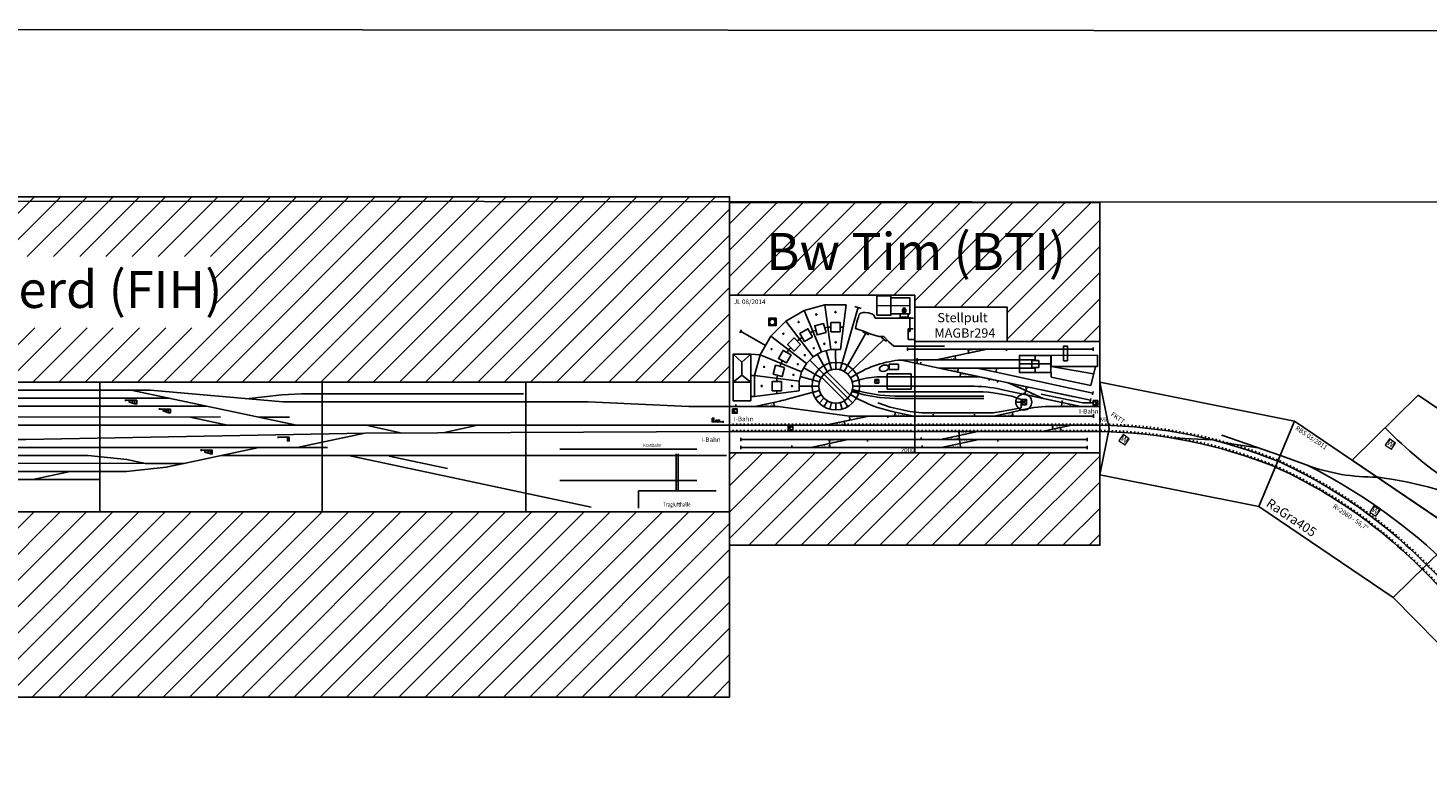
# Model space of a CAD drawing. Extents: x -60670 to 30544, y 22829 to 58607.
# Drawn here: x -46872 to -39312, y 41811 to 45751 of the extents above; entities that cross this region are included whole.
import ezdxf
from ezdxf.enums import TextEntityAlignment as Align

# ---------------------------------------------------------------- set-up
doc = ezdxf.new("R2010")
doc.units = 0
doc.layers.add('Bedienraum', color=2, linetype='Continuous', lineweight=25)
doc.layers.add('LAYER01', color=7, linetype='Continuous')
doc.layers.add('ZEICHNEN', color=7, linetype='Continuous')
doc.styles.get("Standard").update_dxf_attribs({"font": 'ISOCP.SHX'})
doc.linetypes.add('FENCELINE1', pattern='A,6.35,-2.54,[133,ltypeshp.shx,S=2.54,R=0,X=-2.54,Y=0],-2.54,25.4', length=36.83)
pattern_1 = [(45, (-28865.91, -184899.33), (-70.71068, 70.71068), [])]

# ---------------------------------------------------------------- blocks, each defined once
blk = doc.blocks.new('GLEISE-G4')
at = {"layer": 'LAYER01', "color": 7, "linetype": 'Continuous'}
for p, q in [((518.2, -712.3), (518.2, -702.3)), ((518.2, -712.3), (725.2, -712.3)), ((621.6, -712.3), (722.8, -690.8)), ((722.8, -690.8), (725.2, -712.3))]:
    blk.add_line(p, q, dxfattribs=at)
blk.add_text('EW 3 Links', height=8.39, dxfattribs=at).set_placement((673, -708.6))
blk = doc.blocks.new('GLEISE-G27')
at = {"layer": 'LAYER01', "color": 7, "linetype": 'Continuous'}
for p, q in [((182.4, -681), (180, -702.5)), ((387, -702.5), (180, -702.5)), ((283.6, -702.5), (182.4, -681)), ((387, -702.5), (387, -692.5))]:
    blk.add_line(p, q, dxfattribs=at)
blk.add_text('EW 3 Rechts', height=8.379, rotation=180, dxfattribs=at).set_placement((232.2, -693.2))
blk = doc.blocks.new('Schuppen')
for p, q in [((-1623.7, 587.4), (-1383.7, 618.9)), ((-1383.7, 503.9), (-1383.7, 618.9)), ((-1623.7, 587.4), (-1623.7, 535.4)), ((-1623.7, 535.4), (-1383.7, 503.9)), ((-1503.7, 603.2), (-1503.7, 586.4)), ((-1503.7, 536.4), (-1503.7, 519.6))]:
    blk.add_line(p, q)
blk.add_lwpolyline([(-1528.7, 536.4), (-1478.7, 536.4), (-1478.7, 586.4), (-1528.7, 586.4)], close=True)
for centre in [(-1585.7, 561.4), (-1421.7, 561.4)]:
    blk.add_circle(centre, 3)
blk = doc.blocks.new('DS und Lsch')
for p, q in [((-1681.4, 701.3), (-1757.3, 625.9)), ((-1901.5, 607), (-1933.6, 625.4)), ((-1887.1, 625.9), (-1913.3, 652)), ((-1650.1, 660.3), (-1742.9, 607)), ((-1630.4, 612.6), (-1733.8, 585)), ((-1950.7, 561.4), (-1913.7, 561.4)), ((-1910.6, 585), (-1946.4, 594.5)), ((-1910.6, 537.8), (-1946.4, 528.3)), ((-1913.7, 581.4), (-1732.9, 581.4)), ((-1913.7, 561.4), (-1730.7, 561.4)), ((-1911.5, 541.4), (-1732.9, 541.4)), ((-1630.4, 510.2), (-1733.8, 537.8)), ((-1730.7, 561.4), (-1623.7, 561.4)), ((-1901.5, 515.8), (-1933.6, 497.4)), ((-1887.1, 496.9), (-1913.3, 470.8)), ((-1681.4, 421.5), (-1757.3, 496.9)), ((-1650.1, 462.5), (-1742.9, 515.8))]:
    blk.add_line(p, q)
for radius in [128.5, 91.5]:
    blk.add_circle((-1822.2, 561.4), radius)
for p, rotation in [((-134, 1447.7), 44.82303764630035), ((37.4, 982.5), 29.88202509753357), ((83.1, 488.8), 14.94101254876677), ((-206.3, -450.8), 345.0589874512332), ((-925.5, -1121.3), 315.1769623536996), ((-521.9, -833.2), 330.1179749024664)]:
    blk.add_blockref('Schuppen', p, dxfattribs=dict(rotation=rotation))
blk.add_blockref('Schuppen', (0, 0))
blk = doc.blocks.new('DS Lsch2')
for p, q in [((2009, -830.7), (2018.1, -794.9)), ((2031.1, -839.6), (2049.3, -807.4)), ((2050.2, -853.9), (2076.1, -827.5)), ((2065, -872.7), (2096.8, -853.9)), ((2074.4, -894.7), (2110, -884.7)), ((1898.1, -943.7), (1862.4, -953.5)), ((1907.4, -965.7), (1875.5, -984.4)), ((1922, -984.5), (1896.1, -1010.9)), ((1941.5, -999.2), (1923.3, -1031.4)), ((1963.6, -1008), (1954.5, -1043.9))]:
    blk.add_line(p, q)
at = {"rotation": 315.5695755150643}
blk.add_blockref('DS und Lsch', (2894.5, -2595.9), dxfattribs=at)
blk = doc.blocks.new('GLEISE-G17')
at = {"layer": 'LAYER01', "color": 7, "linetype": 'Continuous'}
for p, q in [((391.9, -761.5), (184.9, -761.5)), ((187.3, -783), (184.9, -761.5)), ((288.5, -761.5), (187.3, -783)), ((391.9, -761.5), (391.9, -771.5))]:
    blk.add_line(p, q, dxfattribs=at)
blk.add_text('EW 3 Links', height=8.39, rotation=180, dxfattribs=at).set_placement((237.1, -765.2))
blk = doc.blocks.new('W')
for p, q in [((-4933.5, 1494.1), (-4928.6, 1478.1)), ((-4928.6, 1478.1), (-4924.4, 1485.3)), ((-4924.4, 1485.3), (-4921.2, 1478)), ((-4921.2, 1478), (-4916.2, 1494))]:
    blk.add_line(p, q)
blk.add_lwpolyline([(-4936.4, 1472.5), (-4911.4, 1472.5), (-4911.4, 1497.5), (-4936.4, 1497.5)], close=True)
blk = doc.blocks.new('Esse')
for p, q in [((2227.8, 355.6), (2237.2, 346.2)), ((2227.8, 315.6), (2237.2, 325)), ((2258.4, 346.2), (2267.8, 355.6)), ((2258.4, 325), (2267.8, 315.6))]:
    blk.add_line(p, q)
blk.add_lwpolyline([(2227.8, 315.6), (2267.8, 315.6), (2267.8, 355.6), (2227.8, 355.6)], close=True)
blk.add_circle((2247.8, 335.6), 15)
blk = doc.blocks.new('Hochbunker')
for p, q in [((627.7, 259), (838.6, 259)), ((627.7, 208), (838.6, 208))]:
    blk.add_line(p, q)
blk.add_lwpolyline([(661.1, 192.5), (791.1, 192.5), (791.1, 274.5), (661.1, 274.5)], close=True)
at = {"insert": (661, 192.5), "char_height": 2.5, "width": 65.098, "attachment_point": 1}
blk.add_mtext('Hochbunker', dxfattribs=at)
blk = doc.blocks.new('GLEISE-G3')
at = {"layer": 'LAYER01', "color": 7, "linetype": 'Continuous'}
for p, q in [((503.9, -772.6), (710.9, -772.6)), ((503.9, -772.6), (503.9, -782.6)), ((607.3, -772.6), (708.5, -794.1)), ((708.5, -794.1), (710.9, -772.6))]:
    blk.add_line(p, q, dxfattribs=at)
blk.add_text('EW 3 Rechts', height=8.391, dxfattribs=at).set_placement((658.7, -781.9))
blk = doc.blocks.new('Lsch 2st')
for p, q in [((280, 247.8), (280, 220.3)), ((195, 201.3), (261, 201.3)), ((261, 201.3), (299, 201.3)), ((280, 223.3), (365, 223.3)), ((280, 182.3), (280, 154.8)), ((280, 179.3), (365, 179.3)), ((299, 201.3), (365, 201.3))]:
    blk.add_line(p, q)
for points in [[(195, 154.8), (365, 154.8), (365, 247.8), (195, 247.8)], [(261, 182.3), (299, 182.3), (299, 220.3), (261, 220.3)]]:
    blk.add_lwpolyline(points, close=True)
blk = doc.blocks.new('kohlekran klein')
for p, q in [((1330.9, 622.5), (1288, 622.5)), ((1317, 636.6), (1344.9, 608.4)), ((1344.9, 636.6), (1317, 608.4))]:
    blk.add_line(p, q)
blk.add_lwpolyline([(1317, 608.4), (1344.9, 608.4), (1344.9, 636.6), (1317, 636.6)], close=True)
for radius in [42.9, 4.77]:
    blk.add_circle((1330.9, 622.5), radius)
blk = doc.blocks.new('Pforte')
at = {"layer": 'ZEICHNEN'}
for p, q in [((799.8, 1431.7), (976.5, 1431)), ((937.3, 1410), (946.2, 1421.8)), ((937.3, 1410), (937.3, 1397.1)), ((955.1, 1397.1), (937.3, 1397.1)), ((946.2, 1421.8), (955.1, 1410)), ((946.2, 1397.1), (946.2, 1421.8)), ((955.1, 1410), (955.1, 1397.1))]:
    blk.add_line(p, q, dxfattribs=at)
for points in [[(799.8, 1379.2), (874.7, 1379.2), (874.7, 1484.2), (799.8, 1484.2)], [(874.7, 1388), (976.5, 1388), (976.5, 1474), (874.7, 1474)], [(925.6, 1388), (969, 1388), (969, 1369), (925.6, 1369)]]:
    blk.add_lwpolyline(points, close=True, dxfattribs=at)
blk = doc.blocks.new('A$C5A3438BD')
at = {"layer": 'Bedienraum'}
h = blk.add_hatch(dxfattribs=at)
h.set_pattern_fill('_USER', color=256, scale=100, angle=45, style=0, pattern_type=0)
h.set_pattern_definition(pattern_1)
h.paths.add_polyline_path([(2000, 1850), (0, 1850), (0, 1350), (1000, 1350), (1000, 1285.1), (1500, 1285.1), (1500, 1100), (2000, 1100)])
h.paths.add_polyline_path([(1500.6, 1099.4), (1488.9, 1099.4), (1488.9, 1103.8), (1500.6, 1103.8)], flags=9)
h.paths.add_polyline_path([(263.2, 1421), (1753.1, 1421), (1753.1, 1751), (263.2, 1751)], flags=24)
h = blk.add_hatch(dxfattribs=at)
h.set_pattern_fill('_USER', color=256, scale=100, angle=45, style=0, pattern_type=0)
h.set_pattern_definition(pattern_1)
h.paths.add_polyline_path([(2000, 500), (0, 500), (0, 0), (2000, 0)])
for p, q in [((0, 500), (0, 1350)), ((0, 1350), (1000, 1350)), ((677.1, 1289.7), (711.7, 1278.5)), ((1000, 1350), (1000, 500)), ((597.5, 947.5), (694.7, 1285)), ((973.5, 1231.3), (973.5, 1154.9)), ((64.6, 1163.9), (55.7, 1147.4)), ((194.3, 1078.2), (60.1, 1155.6)), ((619.6, 938.4), (736.6, 1144.6)), ((720.4, 1153), (752.7, 1136.2)), ((991.2, 1169.2), (964.3, 1169.2)), ((964.3, 1169.2), (964.3, 1111.2)), ((638.9, 923.6), (833.2, 1111.8)), ((819, 1123.1), (847.4, 1100.4)), ((960.8, 1068.4), (960.8, 1049.7)), ((1963, 1059), (960.8, 1059)), ((964.3, 1111.2), (999.9, 1111.2)), ((1117.8, 1000.9), (1392.2, 1059)), ((1963.5, 1068.4), (1963.5, 1049.7)), ((19.8, 1031.9), (67.2, 988.4)), ((67.2, 988.4), (114.7, 1031.9)), ((67.2, 988.4), (67.2, 918.5)), ((114.7, 1031.9), (165.6, 1028.4)), ((1013.9, 1000.9), (928.2, 1000.2)), ((1861, 801.9), (928.2, 1000.2)), ((1013.9, 985), (1013.9, 1000.9)), ((1221, 1000.7), (1622.5, 1000.9)), ((19.8, 880), (67.2, 918.5)), ((67.2, 918.5), (114.7, 880)), ((638.9, 923.6), (644.9, 929.5)), ((653.4, 904.6), (699, 931.5)), ((662.8, 910), (662.6, 910)), ((851.8, 910), (824.7, 910)), ((1015.2, 910), (1352.5, 910)), ((1235.5, 956.9), (1622.5, 956.9)), ((1356.4, 953.2), (1961.9, 821.1)), ((1736.9, 965.4), (1966, 925.1)), ((1736.9, 932.4), (1736.9, 907.7)), ((1736.9, 907.7), (1951.1, 863.1)), ((1951.1, 863.1), (1975.7, 965.5)), ((19.8, 880), (114.7, 880)), ((485.8, 835.1), (311.6, 788.2)), ((662.5, 882.6), (709, 894.9)), ((663.9, 841.1), (730.3, 824.1)), ((665.6, 859), (1299.9, 859)), ((1466.2, 841.6), (1896.5, 750.1)), ((1693.6, 837.5), (1949.6, 783.1)), ((137.7, 750.1), (272.4, 778.7)), ((653.3, 813.3), (674.5, 801.1)), ((661, 829.5), (727.8, 812.4)), ((727.8, 812.4), (809.6, 797.8)), ((730.3, 824.1), (811, 809.7)), ((867, 746.4), (800.4, 768.4)), ((850.7, 827.9), (803.5, 827.9)), ((809.6, 797.8), (892.4, 792.9)), ((811, 809.7), (892.8, 804.9)), ((850.7, 827.9), (1321.4, 827.9)), ((892.4, 792.9), (1373.7, 792.9)), ((892.8, 804.9), (1373.7, 804.9)), ((1321.4, 827.9), (1369, 827.9)), ((1369, 827.9), (1398.2, 825.8)), ((1398.2, 825.8), (1447.1, 819.3)), ((1447.1, 819.3), (1524.6, 805.8)), ((1524.6, 805.8), (1575.3, 787.1)), ((1575.3, 758.9), (1575.3, 742.3)), ((1947.7, 773.9), (1951.6, 792.3)), ((1959.9, 811.9), (1963.8, 830.2)), ((34.2, 750.1), (0, 750.1)), ((241.2, 750.1), (262.9, 750.1)), ((262.9, 750.1), (648.2, 697.5)), ((855.2, 697.5), (892.3, 697.8)), ((974.1, 722.8), (867, 746.4)), ((894.7, 719.3), (878.9, 722.6)), ((946.5, 697.5), (996.5, 697.5)), ((1039, 714.6), (974.1, 722.8)), ((1338.3, 714.6), (1039, 714.6)), ((1099.3, 697.8), (1323.5, 697.5)), ((1424.1, 714.6), (1338.3, 714.6)), ((1469.5, 722.2), (1424.1, 714.6)), ((1575.3, 742.3), (1469.5, 722.2)), ((1495.8, 711.7), (1588.3, 732.7)), ((1530.5, 697.5), (1965.3, 697.5)), ((1792.9, 750.1), (1743.4, 750.1)), ((1965.3, 707.3), (1965.3, 688.6)), ((0, 648.1), (2000, 648.1)), ((0, 614.1), (2000, 614.1)), ((20, 648.1), (20, 658.1)), ((20, 614.1), (20, 624.1)), ((40, 648.1), (40, 658.1)), ((40, 614.1), (40, 624.1)), ((60, 648.1), (60, 658.1)), ((60, 614.1), (60, 624.1)), ((80, 648.1), (80, 658.1)), ((80, 614.1), (80, 624.1)), ((100, 648.1), (100, 658.1)), ((100, 614.1), (100, 624.1)), ((120, 648.1), (120, 658.1)), ((120, 614.1), (120, 624.1)), ((140, 648.1), (140, 658.1)), ((140, 614.1), (140, 624.1)), ((160, 648.1), (160, 658.1)), ((160, 614.1), (160, 624.1)), ((180, 648.1), (180, 658.1)), ((180, 614.1), (180, 624.1)), ((200, 648.1), (200, 658.1)), ((200, 614.1), (200, 624.1)), ((220, 648.1), (220, 658.1)), ((220, 614.1), (220, 624.1)), ((240, 648.1), (240, 658.1)), ((240, 614.1), (240, 624.1)), ((260, 648.1), (260, 658.1)), ((260, 614.1), (260, 624.1)), ((280, 648.1), (280, 658.1)), ((280, 614.1), (280, 624.1)), ((300, 648.1), (300, 658.1)), ((300, 614.1), (300, 624.1)), ((320, 648.1), (320, 658.1)), ((340, 648.1), (340, 658.1)), ((360, 648.1), (360, 658.1)), ((360, 614.1), (360, 624.1)), ((380, 648.1), (380, 658.1)), ((380, 614.1), (380, 624.1)), ((400, 648.1), (400, 658.1)), ((400, 614.1), (400, 624.1)), ((420, 648.1), (420, 658.1)), ((420, 614.1), (420, 624.1)), ((440, 648.1), (440, 658.1)), ((440, 614.1), (440, 624.1)), ((460, 648.1), (460, 658.1)), ((460, 614.1), (460, 624.1)), ((480, 648.1), (480, 658.1)), ((480, 614.1), (480, 624.1)), ((500, 648.1), (500, 658.1)), ((500, 614.1), (500, 624.1)), ((650.6, 676), (519.3, 648.1)), ((520, 648.1), (520, 658.1)), ((520, 614.1), (520, 624.1)), ((540, 614.1), (540, 624.1)), ((560, 614.1), (560, 624.1)), ((580, 614.1), (580, 624.1)), ((600, 614.1), (600, 624.1)), ((620, 614.1), (620, 624.1)), ((640, 648.1), (640, 658.1)), ((640, 614.1), (640, 624.1)), ((660, 648.1), (660, 658.1)), ((660, 614.1), (660, 624.1)), ((680, 648.1), (680, 658.1)), ((680, 614.1), (680, 624.1)), ((700, 648.1), (700, 658.1)), ((700, 614.1), (700, 624.1)), ((720, 648.1), (720, 658.1)), ((720, 614.1), (720, 624.1)), ((740, 648.1), (740, 658.1)), ((740, 614.1), (740, 624.1)), ((760, 648.1), (760, 658.1)), ((760, 614.1), (760, 624.1)), ((780, 648.1), (780, 658.1)), ((780, 614.1), (780, 624.1)), ((800, 648.1), (800, 658.1)), ((800, 614.1), (800, 624.1)), ((820, 648.1), (820, 658.1)), ((820, 614.1), (820, 624.1)), ((840, 648.1), (840, 658.1)), ((840, 614.1), (840, 624.1)), ((860, 648.1), (860, 658.1)), ((860, 614.1), (860, 624.1)), ((880, 648.1), (880, 658.1)), ((880, 614.1), (880, 624.1)), ((900, 648.1), (900, 658.1)), ((900, 614.1), (900, 624.1)), ((920, 648.1), (920, 658.1)), ((920, 614.1), (920, 624.1)), ((940, 648.1), (940, 658.1)), ((940, 614.1), (940, 624.1)), ((960, 648.1), (960, 658.1)), ((960, 614.1), (960, 624.1)), ((980, 648.1), (980, 658.1)), ((980, 614.1), (980, 624.1)), ((1020, 648.1), (1020, 658.1)), ((1020, 648.1), (1020, 658.1)), ((1020, 614.1), (1020, 624.1)), ((1020, 614.1), (1020, 624.1)), ((1040, 648.1), (1040, 658.1)), ((1040, 614.1), (1040, 624.1)), ((1060, 648.1), (1060, 658.1)), ((1060, 614.1), (1060, 624.1)), ((1080, 648.1), (1080, 658.1)), ((1080, 614.1), (1080, 624.1)), ((1100, 648.1), (1100, 658.1)), ((1100, 614.1), (1100, 624.1)), ((1120, 648.1), (1120, 658.1)), ((1120, 614.1), (1120, 624.1)), ((1140, 648.1), (1140, 658.1)), ((1140, 614.1), (1140, 624.1)), ((1160, 648.1), (1160, 658.1)), ((1160, 614.1), (1160, 624.1)), ((1180, 648.1), (1180, 658.1)), ((1180, 614.1), (1180, 624.1)), ((1200, 648.1), (1200, 658.1)), ((1200, 614.1), (1200, 624.1)), ((1220, 648.1), (1220, 658.1)), ((1220, 614.1), (1220, 624.1)), ((1240, 648.1), (1240, 658.1)), ((1240, 614.1), (1240, 624.1)), ((1260, 648.1), (1260, 658.1)), ((1260, 614.1), (1260, 624.1)), ((1280, 648.1), (1280, 658.1)), ((1280, 614.1), (1280, 624.1)), ((1300, 648.1), (1300, 658.1)), ((1300, 614.1), (1300, 624.1)), ((1320, 648.1), (1320, 658.1)), ((1320, 614.1), (1320, 624.1)), ((1340, 648.1), (1340, 658.1)), ((1340, 614.1), (1340, 624.1)), ((1360, 648.1), (1360, 658.1)), ((1360, 614.1), (1360, 624.1)), ((1380, 648.1), (1380, 658.1)), ((1380, 614.1), (1380, 624.1)), ((1400, 648.1), (1400, 658.1)), ((1400, 614.1), (1400, 624.1)), ((1420, 648.1), (1420, 658.1)), ((1420, 614.1), (1420, 624.1)), ((1440, 648.1), (1440, 658.1)), ((1440, 614.1), (1440, 624.1)), ((1460, 648.1), (1460, 658.1)), ((1460, 614.1), (1460, 624.1)), ((1480, 648.1), (1480, 658.1)), ((1480, 614.1), (1480, 624.1)), ((1500, 648.1), (1500, 658.1)), ((1500, 614.1), (1500, 624.1)), ((1520, 648.1), (1520, 658.1)), ((1520, 614.1), (1520, 624.1)), ((1540, 648.1), (1540, 658.1)), ((1540, 614.1), (1540, 624.1)), ((1560, 648.1), (1560, 658.1)), ((1560, 614.1), (1560, 624.1)), ((1580, 648.1), (1580, 658.1)), ((1580, 614.1), (1580, 624.1)), ((1600, 648.1), (1600, 658.1)), ((1600, 614.1), (1600, 624.1)), ((1620, 648.1), (1620, 658.1)), ((1620, 614.1), (1620, 624.1)), ((1640, 648.1), (1640, 658.1)), ((1640, 614.1), (1640, 624.1)), ((1660, 648.1), (1660, 658.1)), ((1660, 614.1), (1660, 624.1)), ((1680, 648.1), (1680, 658.1)), ((1680, 614.1), (1680, 624.1)), ((1700, 648.1), (1700, 658.1)), ((1720, 648.1), (1720, 658.1)), ((1740, 648.1), (1740, 658.1)), ((1760, 648.1), (1760, 658.1)), ((1780, 648.1), (1780, 658.1)), ((1800, 648.1), (1800, 658.1)), ((1800, 614.1), (1800, 624.1)), ((1820, 648.1), (1820, 658.1)), ((1820, 614.1), (1820, 624.1)), ((1840, 648.1), (1840, 658.1)), ((1840, 614.1), (1840, 624.1)), ((1860, 648.1), (1860, 658.1)), ((1860, 648.1), (1860, 658.1)), ((1860, 614.1), (1860, 624.1)), ((1860, 614.1), (1860, 624.1)), ((1880, 648.1), (1880, 658.1)), ((1880, 614.1), (1880, 624.1)), ((1900, 648.1), (1900, 658.1)), ((1900, 648.1), (1900, 658.1)), ((1900, 614.1), (1900, 624.1)), ((1900, 614.1), (1900, 624.1)), ((1920, 648.1), (1920, 658.1)), ((1920, 614.1), (1920, 624.1)), ((1940, 648.1), (1940, 658.1)), ((1940, 614.1), (1940, 624.1)), ((1960, 648.1), (1960, 658.1)), ((1960, 614.1), (1960, 624.1)), ((1980, 648.1), (1980, 658.1)), ((1980, 614.1), (1980, 624.1)), ((1138.9, 571.1), (60.4, 571.1)), ((60.6, 580.5), (60.6, 561.7)), ((60.6, 537.5), (60.6, 518.7)), ((1345.9, 571.1), (1931.4, 571.1)), ((1931.4, 580.5), (1931.4, 561.7)), ((1931.8, 537.5), (1931.8, 518.7)), ((1000, 500), (0, 500)), ((335.9, 528.1), (61.2, 528.1)), ((542.9, 528.1), (1040.3, 528.1)), ((1247.3, 528.1), (1931.8, 528.1))]:
    blk.add_line(p, q)
at = {"linetype": 'FENCELINE1'}
for p, q in [((1907.4, 768.7), (1682.9, 816.3)), ((1964.2, 768.7), (1907.4, 768.7))]:
    blk.add_line(p, q, dxfattribs=at)
for points in [[(993, 1226.7), (786.7, 1226.7), (782.6, 1235.9), (777.4, 1243.4), (768.7, 1249.2), (748.7, 1254.6), (732.4, 1257), (721.9, 1257), (709, 1252.3), (700.3, 1245), (695.9, 1231.6), (691, 1217.4), (687, 1204.5), (680.1, 1171), (729, 1153.3), (763.8, 1140.5), (807.8, 1127.1), (834.1, 1127.1), (859.8, 1098.4), (887.3, 1075.8), (1160.5, 1075.8)], [(799.4, 888.6), (799.4, 890.7), (798.7, 891.7), (797.4, 892.4), (795.8, 892.4), (794.5, 892.4), (793.5, 891.5), (792.9, 890.6), (792.2, 888.7), (792.2, 887.6), (794, 885.8), (796, 884.2), (797.5, 882.5), (798.8, 880.6), (798.8, 878.4), (798.8, 877.4), (797.9, 876.6), (795.7, 876), (793.4, 876), (791.8, 876.9), (790.7, 878.3)]]:
    blk.add_lwpolyline(points)
for points in [[(1500, 1100), (1000, 1100), (1000, 1285.1), (1500, 1285.1)], [(972.2, 1154.9), (974.9, 1154.9), (974.9, 1164.8), (972.2, 1164.8)], [(1000, 500), (2000, 500), (2000, 1100), (1000, 1100)], [(1804.1, 996.1), (1825.2, 996.1), (1825.2, 1075), (1804.1, 1075)], [(114.7, 779), (19.8, 779), (19.8, 1031.9), (114.7, 1031.9)], [(1736.9, 965.4), (1987.9, 965.5), (1987.9, 1025.5), (1736.9, 1025.4)], [(135.5, 802.4), (114.7, 802.4), (114.7, 917.4), (135.5, 917.4)], [(861.4, 977.3), (911.8, 977.3), (911.8, 948.7), (861.4, 948.7)], [(785, 875.3), (805.8, 875.3), (805.8, 894.2), (785, 894.2)]]:
    blk.add_lwpolyline(points, close=True)
for centre, radius, start, end in [((968.9, 447.9), 553.8, 94.21266, 121.90449), ((824.7, 460), 450, 90, 104.89261), ((1299.9, 59), 800, 78, 90), ((116.4, 1512.3), 750, 282.00179, 285.0855), ((1024.5, 1407.3), 700, 240, 258), ((1743.4, 50.1), 700, 90, 102.80611)]:
    blk.add_arc(centre, radius, start, end)
blk.add_ellipse((834.4, 955.8), major_axis=(25.1, 7.2), ratio=0.635147, start_param=-1.570796, end_param=4.712389)
at = {"layer": 'Bedienraum'}
blk.add_lwpolyline([(0, 1350), (0, 1850), (2000, 1850), (2000, 1100), (1000, 1100), (1000, 1350), (0, 1350)], dxfattribs=at)
blk.add_lwpolyline([(0, 500), (2000, 500), (2000, 0), (0, 0)], close=True, dxfattribs=at)
at = {"layer": 'LAYER01', "color": 7, "linetype": 'Continuous'}
for p, q in [((415.8, 648.1), (622.8, 648.1)), ((519.3, 648.1), (620.4, 669.6)), ((620.4, 669.6), (622.8, 648.1)), ((1444.6, 614.1), (1237.6, 614.1)), ((1240.1, 592.6), (1237.6, 614.1)), ((1341.2, 614.1), (1240.1, 592.6)), ((1583.3, 614.1), (1790.3, 614.1)), ((1686.7, 614.1), (1787.9, 635.6)), ((1950.2, 648.1), (1743.2, 648.1)), ((1745.6, 626.6), (1743.2, 648.1)), ((1846.8, 648.1), (1745.6, 626.6)), ((1787.9, 635.6), (1790.3, 614.1))]:
    blk.add_line(p, q, dxfattribs=at)
for name, p, rotation in [('DS Lsch2', (2552.3, -77.6), 179.5000000001386), ('Esse', (2479.5, 1541.3), 180), ('GLEISE-G4', (2013.9, 346.8), 180), ('GLEISE-G17', (1405.6, 239.2), 179.9722616652146), ('GLEISE-G17', (1255.9, 152.1), 167.9983161017739), ('Lsch 2st', (1931, 1180.2), 180), ('Hochbunker', (1642.9, 1118), 180), ('GLEISE-G27', (1621.7, 254.4), 180), ('GLEISE-G4', (1808.7, 84.1), 168.0000000002391), ('GLEISE-G27', (1636.6, 131.1), 168.0000000002391), ('GLEISE-G3', (2127.6, -88.9), 168.0000000002391), ('GLEISE-G17', (426.1, -11.4), 180), ('GLEISE-G3', (2503.8, -22.5), 180), ('W', (3461.8, 5692.6), 90), ('W', (-1456.5, -4198.8), 270), ('GLEISE-G4', (1373.4, -14.8), 180), ('GLEISE-G3', (1603.2, -74.9), 180), ('GLEISE-G17', (1715.4, -64), 180), ('W', (-1155.8, -4293.3), 270), ('GLEISE-G17', (727.7, -233.4), 180), ('GLEISE-G4', (1263.2, -141.2), 180), ('GLEISE-G17', (1427.4, -190.4), 180), ('GLEISE-G17', (1432.2, -233.4), 180), ('GLEISE-G4', (1967.7, -141.2), 180)]:
    blk.add_blockref(name, p, dxfattribs=dict(rotation=rotation))
for name, p in [('Pforte', (-3.3, -137.8)), ('kohlekran klein', (258.3, 150.5))]:
    blk.add_blockref(name, p)
for s, height, p in [('Bw Tim (BTI)', 200, (1008.1, 1586)), ('2000', 25, (962, 513.6))]:
    blk.add_text(s, height=height).set_placement(p, align=Align.MIDDLE_CENTER)
at = {"color": 2}
blk.add_text('JL 08/2014 ', height=25, dxfattribs=at).set_placement((23, 1314.4), align=Align.MIDDLE_LEFT)
for p in [(23.6, 682.1), (1888.1, 723.1)]:
    blk.add_text('I-Bahn', height=25).set_placement(p, align=Align.MIDDLE_LEFT)
at = {"char_height": 50, "width": 266.123, "attachment_point": 1}
for s, insert in [('Stellpult', (1122.5, 1254)), ('MAGBr294', (1106.8, 1171))]:
    blk.add_mtext(s, dxfattribs=dict(at, insert=insert))
at = {"layer": 'LAYER01', "color": 7, "linetype": 'Continuous'}
for p in [(570.7, 651.8), (1738.2, 617.8)]:
    blk.add_text('EW 3 Links', height=8.39, dxfattribs=at).set_placement(p)
for p in [(1289.8, 610.4), (1795.4, 644.4)]:
    blk.add_text('EW 3 Links', height=8.39, rotation=180, dxfattribs=at).set_placement(p)
blk = doc.blocks.new('A$C32084783')
for p, q in [((1364.6, 828.7), (1463.1, 1318.7)), ((1463.1, 1318.7), (2339.1, 1318.7)), ((2339.1, 1318.7), (2437.6, 828.7)), ((989.7, 828.7), (0, 414)), ((2062.6, 828.7), (989.6, 828.7)), ((1088.1, 338.7), (989.6, 828.7)), ((989.7, 828.7), (1088.1, 338.7)), ((1364.6, 828.7), (2437.6, 828.7)), ((2062.6, 828.7), (1964.1, 338.7)), ((1964.1, 338.7), (2062.6, 828.7)), ((2062.6, 828.7), (2437.6, 828.7)), ((3007.4, 629.2), (2437.6, 828.7)), ((1025.2, 607.9), (1027.4, 597.8)), ((1029, 633), (1178.6, 670.5)), ((1035.7, 599.6), (1033.7, 609.4)), ((1046.1, 601.4), (1044.5, 611.3)), ((1066.1, 604.7), (1064.6, 614.5)), ((1086.1, 607.7), (1084.7, 617.6)), ((1106.1, 610.7), (1104.7, 620.6)), ((1126.1, 613.5), (1124.8, 623.4)), ((1146.1, 616.1), (1144.9, 626)), ((1166.1, 618.6), (1165, 628.5)), ((1186.1, 620.9), (1185, 630.9)), ((1206.1, 623.1), (1205.1, 633.1)), ((1226.1, 625.1), (1225.2, 635.1)), ((1246.1, 627), (1245.2, 637)), ((1266.1, 628.8), (1265.3, 638.7)), ((1286.1, 630.3), (1285.4, 640.3)), ((1286.1, 596.2), (1285.4, 606.2)), ((1306.1, 631.8), (1305.5, 641.8)), ((1306.2, 597.7), (1305.6, 607.7)), ((1326.1, 633.1), (1325.5, 643)), ((1326.1, 599), (1325.5, 609)), ((1346.1, 634.2), (1345.6, 644.2)), ((1346.1, 600.1), (1345.6, 610.1)), ((1366.1, 635.2), (1365.7, 645.2)), ((1366.1, 601.2), (1365.7, 611.1)), ((1386.1, 636), (1385.8, 646)), ((1386.1, 602), (1385.8, 612)), ((1386.1, 602), (1386.1, 612)), ((1406.1, 636.7), (1405.8, 646.7)), ((1406.1, 602.7), (1405.8, 612.7)), ((1426.1, 637.3), (1425.9, 647.3)), ((1426.1, 603.3), (1425.9, 613.2)), ((1426.1, 603.3), (1426.1, 613.3)), ((1446.1, 637.7), (1446, 647.7)), ((1446.1, 603.7), (1446, 613.7)), ((1466.1, 637.9), (1466.1, 647.9)), ((1466.1, 603.9), (1466.1, 613.9)), ((1486.1, 638), (1486.1, 648)), ((1486.1, 604), (1486.1, 614)), ((1506.1, 638), (1506.2, 648)), ((1506.1, 604), (1506.2, 614)), ((1526, 637.8), (1526.1, 647.8)), ((1526.1, 603.8), (1526.3, 613.8)), ((1546.1, 637.4), (1546.4, 647.4)), ((1546.1, 603.4), (1546.4, 613.4)), ((1566.1, 636.9), (1566.4, 646.9)), ((1566.1, 602.9), (1566.4, 612.9)), ((1586.1, 636.3), (1586.5, 646.3)), ((1586.1, 602.3), (1586.5, 612.3)), ((1606.1, 635.5), (1606.6, 645.5)), ((1606.2, 601.5), (1606.6, 611.5)), ((1626.1, 634.6), (1626.7, 644.5)), ((1626.1, 600.5), (1626.7, 610.5)), ((1646.1, 633.5), (1646.7, 643.5)), ((1646.1, 599.4), (1646.7, 609.4)), ((1666.1, 632.2), (1666.8, 642.2)), ((1666.1, 598.2), (1666.8, 608.2)), ((1686.1, 630.9), (1686.9, 640.8)), ((1686.1, 596.8), (1686.9, 606.7)), ((1706.1, 629.3), (1706.9, 639.3)), ((1706.1, 595.2), (1707, 605.2)), ((1726.1, 627.7), (1727, 637.6)), ((1746.1, 625.8), (1747.1, 635.8)), ((1766.1, 623.8), (1767.2, 633.8)), ((1786.1, 621.7), (1787.2, 631.7)), ((1806.1, 619.4), (1807.3, 629.4)), ((1826.1, 617), (1827.4, 626.9)), ((1846.1, 614.4), (1847.5, 624.3)), ((1866.1, 611.7), (1867.5, 621.6)), ((1886.1, 608.8), (1887.6, 618.7)), ((1906.1, 605.8), (1907.7, 615.6)), ((1926.1, 602.6), (1927.8, 612.4)), ((1946.1, 599.2), (1947.8, 609.1)), ((1966.1, 595.7), (1967.9, 605.6)), ((2815.1, 167.6), (3007.4, 629.2)), ((734, 516.3), (916.1, 602.6)), ((750.2, 532.4), (753.5, 522.7)), ((769.4, 538.7), (772.6, 529)), ((788.7, 544.9), (791.8, 535.1)), ((808.1, 550.9), (811.1, 541.1)), ((827.5, 556.8), (830.4, 547)), ((846.9, 562.6), (849.8, 552.7)), ((864.4, 521.5), (861.6, 531.1)), ((866.5, 568.2), (869.3, 558.3)), ((883.8, 527.1), (881.1, 536.7)), ((886.1, 573.6), (888.8, 563.7)), ((903.4, 532.5), (900.8, 542.1)), ((905.7, 579), (908.4, 569)), ((923, 537.7), (920.4, 547.4)), ((925.5, 584.2), (928.1, 574.2)), ((942.7, 542.8), (940.2, 552.5)), ((945.3, 589.2), (947.8, 579.2)), ((962.4, 547.8), (960, 557.5)), ((965.2, 594.1), (967.6, 584.1)), ((982.2, 552.6), (979.9, 562.4)), ((985.1, 598.8), (987.4, 588.8)), ((1002.1, 557.3), (999.9, 567.1)), ((1005.1, 603.4), (1007.4, 593.4)), ((1022.1, 561.9), (1019.9, 571.6)), ((1041.6, 566.1), (1039.5, 575.9)), ((1042.4, 566.3), (1040.4, 576.1)), ((1046.1, 566.9), (1044.5, 576.8)), ((1066.1, 570.2), (1064.6, 580.1)), ((1086.1, 573.4), (1084.6, 583.2)), ((1106.1, 576.3), (1104.7, 586.2)), ((1126.1, 579.2), (1124.8, 589.1)), ((1146.1, 581.8), (1144.9, 591.7)), ((1166.1, 584.3), (1164.9, 594.3)), ((1186.1, 586.7), (1185, 596.6)), ((1206.1, 588.9), (1205.1, 598.9)), ((1226.1, 591), (1225.2, 600.9)), ((1246.1, 592.9), (1245.2, 602.8)), ((1266.1, 594.6), (1265.3, 604.6)), ((1726.1, 593.5), (1727, 603.5)), ((1746.3, 591.7), (1747.3, 601.6)), ((1766.1, 589.7), (1767.2, 599.6)), ((1786.1, 587.5), (1787.3, 597.4)), ((1806.1, 585.2), (1807.3, 595.1)), ((1826.1, 582.7), (1827.4, 592.7)), ((1846.1, 580.1), (1847.5, 590)), ((1866.1, 577.4), (1867.6, 587.2)), ((1886.1, 574.4), (1887.6, 584.3)), ((1906.1, 571.3), (1907.7, 581.2)), ((1926.1, 568.1), (1927.8, 578)), ((1946.1, 564.7), (1947.9, 574.6)), ((1966.1, 561.2), (1967.9, 571)), ((1986.1, 592.1), (1988, 601.9)), ((1986.1, 557.5), (1988, 567.3)), ((2005.8, 553.7), (2007.6, 563.5)), ((2006.1, 588.3), (2008.1, 598.1)), ((2007.3, 553.4), (2009.3, 563.2)), ((2014, 586.7), (2016, 596.5)), ((2014.5, 552.1), (2015.9, 562)), ((2026.2, 584.5), (2028.1, 594.3)), ((2034.4, 548.4), (2035.9, 558.3)), ((2046.2, 580.7), (2048, 590.6)), ((2054.3, 544.5), (2055.9, 554.4)), ((2066, 576.9), (2068, 586.7)), ((2074.1, 540.6), (2075.8, 550.5)), ((2085.9, 572.9), (2087.9, 582.7)), ((2093.9, 536.5), (2095.6, 546.4)), ((2105.7, 568.8), (2107.7, 578.6)), ((2113.7, 532.3), (2115.5, 542.2)), ((2125.4, 564.6), (2127.5, 574.3)), ((2133.4, 528), (2135.2, 537.8)), ((2145.1, 560.2), (2147.3, 570)), ((2153.1, 523.6), (2155, 533.4)), ((2164.8, 555.8), (2167, 565.5)), ((2184.4, 551.2), (2186.7, 560.9)), ((2204, 546.5), (2206.3, 556.2)), ((2223.5, 541.7), (2225.9, 551.4)), ((2243, 536.8), (2245.5, 546.4)), ((2262.4, 531.7), (2265, 541.4)), ((2281.8, 526.5), (2284.4, 536.2)), ((2301.2, 521.3), (2303.9, 530.9)), ((491.1, 382.4), (671.1, 493)), ((543.1, 454), (547.2, 444.5)), ((561.6, 461.8), (565.6, 452.3)), ((580.2, 469.5), (584.1, 459.9)), ((598.9, 477), (602.7, 467.5)), ((617.6, 484.4), (621.3, 474.8)), ((636.3, 491.7), (640, 482.1)), ((654.4, 451.2), (650.8, 460.5)), ((655.1, 498.8), (658.7, 489.2)), ((673.2, 458.3), (669.7, 467.6)), ((674, 505.8), (677.6, 496.2)), ((692, 465.2), (688.6, 474.6)), ((693, 512.7), (696.4, 503)), ((710.9, 472), (707.5, 481.5)), ((712, 519.4), (715.4, 509.7)), ((729.8, 478.7), (726.5, 488.2)), ((731.1, 526), (734.4, 516.2)), ((748.9, 485.3), (745.6, 494.7)), ((767.9, 491.6), (764.8, 501.1)), ((787.1, 497.9), (784, 507.4)), ((806.3, 504), (803.3, 513.6)), ((825.6, 510), (822.7, 519.6)), ((844.9, 515.8), (842.1, 525.4)), ((2172.7, 519), (2174.7, 528.8)), ((2192.3, 514.4), (2194.3, 524.1)), ((2211.8, 509.6), (2213.9, 519.3)), ((2231.3, 504.7), (2233.5, 514.4)), ((2250.8, 499.6), (2253, 509.4)), ((2270.2, 494.5), (2272.5, 504.2)), ((2289.5, 489.2), (2291.9, 498.9)), ((2308.9, 483.8), (2311.3, 493.5)), ((2320.5, 515.9), (2323.2, 525.5)), ((2328.2, 478.3), (2330.6, 488)), ((2339.8, 510.4), (2342.6, 520)), ((2347.4, 472.7), (2349.9, 482.4)), ((2359, 504.7), (2361.9, 514.3)), ((2366.6, 467), (2369.2, 476.6)), ((2378.2, 499), (2381.1, 508.6)), ((2385.7, 461.1), (2388.4, 470.8)), ((2397.4, 493.1), (2400.3, 502.7)), ((2404.9, 455.2), (2407.6, 464.8)), ((2416.5, 487.1), (2419.5, 496.7)), ((2423.9, 449.1), (2426.7, 458.7)), ((2435.6, 481.1), (2438.6, 490.6)), ((2454.6, 474.9), (2457.7, 484.3)), ((2473.6, 468.5), (2476.8, 478)), ((2492.5, 462.1), (2495.7, 471.5)), ((2511.4, 455.5), (2514.7, 465)), ((2530.3, 448.9), (2533.6, 458.3)), ((0, 414), (280.2, 0.2)), ((397.4, 386.5), (402, 377.3)), ((415.4, 395.4), (419.9, 386.2)), ((433.4, 404.2), (437.9, 394.9)), ((451.6, 412.8), (456, 403.5)), ((470.3, 372.7), (466.1, 381.7)), ((469.7, 421.3), (474.1, 412)), ((484.2, 390.2), (488.4, 381.2)), ((488, 429.7), (492.3, 420.3)), ((502.4, 398.6), (506.6, 389.5)), ((506.3, 437.9), (510.5, 428.5)), ((520.6, 406.7), (524.9, 397.7)), ((524.7, 446), (528.8, 436.6)), ((539, 414.8), (543.2, 405.7)), ((557.3, 422.7), (561.6, 413.7)), ((578.8, 420.9), (574.9, 430.1)), ((598.5, 429.1), (594.7, 438.3)), ((617.1, 436.6), (613.4, 445.9)), ((635.7, 444), (632.1, 453.3)), ((2445.8, 452.5), (2442.9, 442.9)), ((2461.9, 436.6), (2464.9, 446.1)), ((2480.9, 430.1), (2483.9, 439.7)), ((2499.8, 423.6), (2502.8, 433.1)), ((2518.6, 416.9), (2521.8, 426.4)), ((2537.4, 410.1), (2540.6, 419.6)), ((2552.5, 451.5), (2549.1, 442.1)), ((2556.2, 403.2), (2559.5, 412.7)), ((2567.8, 435.2), (2571.3, 444.5)), ((2574.9, 396.2), (2578.3, 405.6)), ((2586.6, 428.2), (2590.1, 437.5)), ((2597, 398.5), (2593.6, 389.1)), ((2605.3, 421), (2608.8, 430.3)), ((2612.3, 381.8), (2615.7, 391.2)), ((2623.9, 413.8), (2627.6, 423.1)), ((2630.9, 374.4), (2634.4, 383.8)), ((2642.5, 406.4), (2646.2, 415.7)), ((2661.1, 398.9), (2664.8, 408.2)), ((2679.6, 391.4), (2683.4, 400.6)), ((2698.1, 383.6), (2701.9, 392.8)), ((2716.5, 375.8), (2720.4, 385)), ((255.7, 310.3), (260.8, 301.4)), ((273.2, 320.3), (278.3, 311.4)), ((273.9, 320.6), (278.3, 311.4)), ((280.2, 0.2), (1088.1, 338.7)), ((290.7, 330.2), (295.7, 321.2)), ((308.3, 339.9), (313.3, 330.9)), ((327.7, 300), (322.9, 308.8)), ((326, 349.5), (330.9, 340.4)), ((345.3, 309.6), (340.6, 318.4)), ((343.8, 358.9), (348.6, 349.8)), ((363, 319), (358.3, 327.8)), ((361.6, 368.3), (366.3, 359.1)), ((380.7, 328.3), (376.1, 337.2)), ((379.4, 377.4), (384.1, 368.3)), ((398.5, 337.4), (394, 346.4)), ((416.4, 346.5), (411.9, 355.4)), ((434.3, 355.3), (429.9, 364.3)), ((452.3, 364.1), (447.9, 373.1)), ((1088.1, 338.7), (1964.1, 338.7)), ((2815.1, 167.6), (1964.1, 338.7)), ((2074.2, 316.6), (2074.1, 316.1)), ((2649.4, 367), (2653, 376.3)), ((2667.9, 359.4), (2671.6, 368.7)), ((2686.4, 351.6), (2690.1, 360.9)), ((2704.9, 343.8), (2708.6, 353.1)), ((2723.2, 335.8), (2727.1, 345.1)), ((2734.9, 367.9), (2738.9, 377)), ((2741.6, 327.8), (2745.5, 337)), ((2753.3, 359.8), (2757.3, 368.9)), ((2759.9, 319.6), (2763.8, 328.8)), ((2771.6, 351.7), (2775.6, 360.7)), ((2778.1, 311.3), (2782.2, 320.4)), ((2789.8, 343.4), (2794, 352.4)), ((2796.4, 302.9), (2800.4, 312)), ((2808.1, 335), (2812.2, 344)), ((2814.5, 294.3), (2818.7, 303.4)), ((2826.2, 326.4), (2830.5, 335.4)), ((2844.4, 317.8), (2848.7, 326.8)), ((2862.5, 309), (2866.8, 318)), ((2872.1, 304.3), (2875.9, 313.6)), ((130.6, 221.2), (125, 229.4)), ((135.1, 236.4), (140.7, 227.8)), ((152.1, 247.4), (157.7, 238.7)), ((169.2, 258.2), (174.7, 249.5)), ((189.2, 218.4), (183.8, 226.9)), ((186.4, 268.9), (191.8, 260.2)), ((206.3, 229.1), (201, 237.6)), ((203.6, 279.5), (209, 270.7)), ((204.7, 279.9), (209, 270.7)), ((223.4, 239.7), (218.2, 248.2)), ((219.2, 248.8), (223.4, 239.7)), ((220.9, 289.9), (226.2, 281)), ((240.6, 250.1), (235.5, 258.6)), ((238.3, 300.2), (243.5, 291.3)), ((257.9, 260.3), (252.8, 268.9)), ((275.3, 270.5), (270.3, 279.1)), ((292.7, 280.4), (287.7, 289.1)), ((310.1, 290.3), (305.3, 299)), ((2832.7, 285.6), (2836.9, 294.7)), ((2850.8, 276.9), (2855, 285.9)), ((2859, 272.8), (2862.8, 282.1)), ((2859, 272.8), (2859, 272.8)), ((155.2, 196.6), (149.7, 205)), ((172.2, 207.6), (166.8, 216))]:
    blk.add_line(p, q)
for points in [[(1413.9, 1073.7, 0.099515), (2388.4, 1073.7, -1.412058)], [(1178.6, 670.5, -0.143206), (2911.3, 398.4, -1.412058)]]:
    blk.add_lwpolyline(points, format="xyb")
at = {"linetype": 'Continuous', "lineweight": 0}
for points in [[(2233.2, 1088.7), (2273.2, 1088.7), (2273.2, 1128.7), (2233.2, 1128.7)], [(1466.8, 996.2), (1506.8, 996.2), (1506.8, 1036.2), (1466.8, 1036.2)], [(1600.2, 650.1), (1640.2, 650.1), (1640.2, 690.1), (1600.2, 690.1)], [(2393, 615.2), (2433, 615.2), (2433, 655.2), (2393, 655.2)], [(262.8, 209.3), (302.8, 209.3), (302.8, 249.3), (262.8, 249.3)]]:
    blk.add_lwpolyline(points, close=True, dxfattribs=at)
for points in [[(1029, 633), (705.6, 546), (705.6, 546)], [(0, 414), (181.6, 235.1), (280.3, 0)]]:
    blk.add_lwpolyline(points)
for centre, radius, start, end in [((2612.5, -1354.7), 2438.7, 101.40794, 116.45208), ((933, 1670.8), 1030.1, 283.79647, 305.15909), ((1489.7, -2067.8), 2705.8, 78.82627, 99.63738), ((2024.7, 639.9), 0, 344.98431, 348.63386), ((1596.8, -2013.8), 2673, 102.11746, 123.26631), ((1596.8, -2013.9), 2639.1, 102.12766, 123.25541), ((1489.7, -2067.8), 2671.8, 78.82872, 99.63738), ((1435, -2617), 3221.6, 63.76801, 79.76694), ((1434.4, -2619.4), 3258.1, 63.81547, 79.75289)]:
    blk.add_arc(centre, radius, start, end)
for s, p in [('876', (1901.1, 1293.6)), ('Abzweig Oberkaselwitz', (1901.1, 1257.1)), ('R=2472 - 22,5%%D', (1898.1, 1086.7)), ('R=2960 - 56,7%%D', (1530.2, 570.2))]:
    blk.add_text(s, height=25).set_placement(p, align=Align.MIDDLE_CENTER)
at = {"color": 2}
blk.add_text('RBS 03/2011', height=25, dxfattribs=at).set_placement((1015.2, 806), align=Align.MIDDLE_LEFT)
blk.add_text('I-Bahn', height=25, rotation=338.88526).set_placement((2800.8, 495.8), align=Align.MIDDLE_LEFT)
for s, height, p in [('RaGra405', 50, (1113.1, 388.6)), ('FKTT', 25, (147.7, 308.6))]:
    blk.add_text(s, height=height).set_placement(p, align=Align.MIDDLE_LEFT)
at = {"linetype": 'Continuous', "lineweight": 0}
for insert, char_height, width, attachment_point in [((2233.2, 1128.7), 0.2, 40, 1), ((2253.2, 1108.7), 30, 38.295, 5), ((1466.8, 1036.2), 0.2, 40, 1), ((1486.8, 1016.2), 30, 38.295, 5), ((1620.2, 670.1), 30, 38.295, 5), ((2393, 655.2), 0.2, 40, 1), ((2413, 635.2), 30, 38.295, 5), ((262.8, 249.3), 0.2, 40, 1), ((282.8, 229.3), 30, 38.295, 5)]:
    blk.add_mtext('W', dxfattribs=dict(at, insert=insert, char_height=char_height, width=width, attachment_point=attachment_point))
at = {"insert": (131.2, 253.7), "char_height": 25, "attachment_point": 5, "rotation": 34.09814}
blk.add_mtext('Mi', dxfattribs=at)
blk = doc.blocks.new('A$C4A0846ED')
blk.add_blockref('A$C32084783', (0, 0))
blk = doc.blocks.new('A$C145A3493')
at = {"layer": 'Bedienraum'}
h = blk.add_hatch(dxfattribs=at)
h.set_pattern_fill('_U', color=256, scale=100, angle=45, style=0, pattern_type=0)
h.set_pattern_definition([(45, (-15896.56, -219225.6), (-70.71068, 70.71068), [])])
h.paths.add_polyline_path([(8100, 1700), (0, 1700), (0, 2700), (8100, 2700)])
h.paths.add_polyline_path([(5306.9, 1993.4), (2734.9, 1993.4), (2734.9, 2377.6), (5306.9, 2377.6)], flags=16)
h = blk.add_hatch(dxfattribs=at)
h.set_pattern_fill('_U', color=256, scale=100, angle=45, style=0, pattern_type=0)
h.set_pattern_definition([(45, (-15896.56, -219225.6), (-70.71068, 70.71068), [])])
h.paths.add_polyline_path([(0, 0), (0, 1200), (1100, 1000), (3500, 1000), (3146.1, 999.6), (3122.1, 975.6), (3475.6, 622.1), (3853.6, 1000), (8100, 1000), (8100, 0)])
for p, q in [((0, 1700), (8100, 1700)), ((0, 1200), (0, 1700)), ((0, 1700), (8100, 1700)), ((0, 1200), (0, 1700)), ((1100, 1700), (1100, 1000)), ((1100, 1700), (1100, 1000)), ((2300, 1700), (2300, 1000)), ((2300, 1700), (2300, 1000)), ((3500, 1700), (3500, 1000)), ((3500, 1700), (3500, 1000)), ((4700, 1700), (4700, 1000)), ((4700, 1700), (4700, 1000)), ((5900, 1700), (5900, 1000)), ((5900, 1700), (5900, 1000)), ((7000, 1700), (7000, 1000)), ((7000, 1700), (7000, 1000)), ((8100, 1700), (8100, 1000)), ((8100, 1700), (8100, 1000)), ((4838.5, 1606.7), (4838.5, 1596.7)), ((4838.5, 1601.7), (4898.5, 1601.7)), ((4858.5, 1591.7), (4888.5, 1581.7)), ((1792.5, 1531.5), (1852.5, 1531.5)), ((1802.5, 1551.5), (1832.5, 1541.5)), ((1852.5, 1536.5), (1852.5, 1526.5)), ((5021.1, 1559.6), (5021.1, 1549.6)), ((5021.1, 1554.6), (5081.1, 1554.6)), ((5041.1, 1544.6), (5071.1, 1534.6)), ((1794.1, 1482.2), (1854.1, 1482.2)), ((1854.1, 1487.2), (1854.1, 1477.2)), ((8006.1, 1485.3), (8066.1, 1485.3)), ((8066.1, 1490.2), (8066.1, 1480.3)), ((76.7, 1418.6), (76.7, 1408.6)), ((76.7, 1413.6), (136.7, 1413.6)), ((2185.3, 1361.5), (2245.3, 1361.5)), ((2195.3, 1381.5), (2225.3, 1371.5)), ((2245.3, 1366.5), (2245.3, 1356.5)), ((5662.7, 1407), (5662.7, 1397)), ((5662.7, 1402), (5722.7, 1402)), ((5246.6, 1337.1), (5246.6, 1327.1)), ((5246.6, 1332.1), (5306.6, 1332.1)), ((5266.6, 1322.1), (5296.6, 1312.1)), ((1100, 1000), (0, 1200)), ((1100, 1000), (0, 1200)), ((8100, 1000), (1100, 1000)), ((8100, 1000), (1100, 1000))]:
    blk.add_line(p, q)
at = {"color": 3}
for p, q in [((1839.8, 1436.8), (3463.8, 1436.8)), ((7923.5, 1338.4), (7183.7, 1338.4)), ((7812.7, 1312.6), (7812.7, 1112.6)), ((7822.7, 1312.6), (7822.7, 1112.6)), ((7923.5, 1168.4), (7183.7, 1168.4)), ((7607.7, 1112.6), (8027.7, 1112.6)), ((7607.7, 1019.7), (7607.7, 1112.6))]:
    blk.add_line(p, q, dxfattribs=at)
for points in [[(0, 1569), (222.5, 1574), (776.3, 1612.8), (5071.8, 1613.8), (5762.3, 1467), (8100, 1467)], [(1961, 1613.1), (2059, 1592.2), (2268.1, 1570.3), (5274.3, 1570.7)], [(8100, 1569), (7880.3, 1569), (7337.4, 1592.8), (5687.4, 1592.8), (4972.9, 1656.8), (2475.1, 1657.2), (2264.9, 1635), (2164.8, 1613.8)], [(4869.3, 1656.8), (5071.8, 1613.8)], [(5491.1, 1610.4), (5681.6, 1630.4), (5788.8, 1635.9), (6986.7, 1635.9)], [(0, 1467), (5762.3, 1467)], [(750.5, 1466.5), (935.4, 1427.2)], [(5350.5, 1510), (1767.7, 1511.9), (1568.3, 1491), (1457.5, 1467.4)], [(5186.9, 1510), (5389.2, 1467)], [(5559.8, 1510), (5723.2, 1510)], [(6135.7, 1466.9), (6333, 1424.9)], [(6553.4, 1425.9), (6739.8, 1467)], [(0, 1433), (1379.7, 1424.4), (2623.3, 1389.8), (4300, 1389.6), (6130.4, 1424), (8100, 1433)], [(6130.4, 1424), (5765.8, 1346.5), (100, 1346.9)], [(1379.7, 1424.4), (1744.4, 1346.9)], [(1537.7, 1346.8), (1638.4, 1325.4), (1847.5, 1303.4), (4636.9, 1303.9), (4846.1, 1281.9), (4946.2, 1260.6), (5154, 1260.4), (5558.9, 1346.5), (5929.3, 1346.5)], [(1951.8, 1346.8), (2143.9, 1303.7)], [(2442.1, 1303.5), (2845.2, 1217.9), (4843.6, 1216.9), (5058.3, 1240.1), (5154, 1260.4)], [(8083.7, 1303.4), (5356.4, 1303.4)], [(6043.2, 1303.4), (7352.1, 1025.2)], [(6262.3, 1300.9), (6576.4, 1234.1)], [(2643.7, 1260.7), (2737.2, 1218.8), (2874.8, 1169.9), (3016.8, 1139.4), (3381.5, 1131), (3613.8, 1130.4), (3822.9, 1152.4), (3924, 1173.9)], [(2845.2, 1217.9), (3155.6, 1174.4), (4337.9, 1173.9), (4540.2, 1216.9)], [(4946.2, 1260.6), (3362.2, 1262.4), (3153.2, 1239.4), (3052, 1217.9)], [(4337.9, 1173.9), (4700, 1173.9)]]:
    blk.add_lwpolyline(points)
for points in [[(4858.5, 1601.7), (4878.5, 1601.7), (4878.5, 1591.7), (4858.5, 1591.7)], [(4888.5, 1601.7), (4898.5, 1601.7), (4898.5, 1581.7), (4888.5, 1581.7)], [(1792.5, 1551.5), (1802.5, 1551.5), (1802.5, 1531.5), (1792.5, 1531.5)], [(1812.5, 1541.5), (1832.5, 1541.5), (1832.5, 1531.5), (1812.5, 1531.5)], [(5041.1, 1554.6), (5061.1, 1554.6), (5061.1, 1544.6), (5041.1, 1544.6)], [(5071.1, 1554.6), (5081.1, 1554.6), (5081.1, 1534.6), (5071.1, 1534.6)], [(1794.1, 1502.2), (1804.1, 1502.2), (1804.1, 1482.2), (1794.1, 1482.2)], [(8006.1, 1505.3), (8016.1, 1505.3), (8016.1, 1485.3), (8006.1, 1485.3)], [(8026.1, 1495.2), (8046.1, 1495.2), (8046.1, 1485.3), (8026.1, 1485.3)], [(96.7, 1413.6), (116.7, 1413.6), (116.7, 1403.6), (96.7, 1403.6)], [(126.7, 1413.6), (136.7, 1413.6), (136.7, 1393.6), (126.7, 1393.6)], [(2185.3, 1381.5), (2195.3, 1381.5), (2195.3, 1361.5), (2185.3, 1361.5)], [(2205.3, 1371.5), (2225.3, 1371.5), (2225.3, 1361.5), (2205.3, 1361.5)], [(5712.7, 1402), (5722.7, 1402), (5722.7, 1382), (5712.7, 1382)], [(5266.6, 1332.1), (5286.6, 1332.1), (5286.6, 1322.1), (5266.6, 1322.1)], [(5296.6, 1332.1), (5306.6, 1332.1), (5306.6, 1312.1), (5296.6, 1312.1)], [(3121.7, 976), (3145.7, 1000), (3853.6, 1000), (3474.9, 622.1)]]:
    blk.add_lwpolyline(points, close=True)
blk.add_arc((4420.8, -636.2), 1822.1, 96.55322, 128.0312)
at = {"layer": 'Bedienraum'}
for p, q in [((0, 1200), (0, 0)), ((1100, 1000), (8100, 1000)), ((8100, 1000), (8100, 0)), ((8100, 0), (0, 0))]:
    blk.add_line(p, q, dxfattribs=at)
blk.add_lwpolyline([(0, 1700), (8100, 1700), (8100, 2700), (0, 2700)], close=True, dxfattribs=at)
for s, height, p in [('Bf. Finkenheerd (FIH) ', 200, (4050, 2200)), ('8100', 25, (4114.6, 1037.9))]:
    blk.add_text(s, height=height).set_placement(p, align=Align.MIDDLE_CENTER)
at = {"color": 2}
blk.add_text('RBS 03/2011', height=25, dxfattribs=at).set_placement((30.2, 1674.9), align=Align.MIDDLE_LEFT)
for s, height, p in [('I-Bahn', 25, (19.7, 1508)), ('I-Bahn', 25, (7947.5, 1389.4)), ('RaGra232 ', 50, (5.8, 1247.1))]:
    blk.add_text(s, height=height).set_placement(p, align=Align.MIDDLE_LEFT)
at = {"color": 3}
for s, height, width, p, p2 in [('Kranbahn', 18.8, 0.942834, (7635, 1349.2), (7732.3, 1349.2)), ('Traglufthalle', 22.5, 0.837028, (7741.5, 1028.4), (7889.3, 1028.4))]:
    blk.add_text(s, height=height, dxfattribs=dict(at, width=width)).set_placement(p, p2, align=Align.FIT)
blk = doc.blocks.new('A$C23556')
blk.add_line((44925.4, 21949.1), (0.7, 21988.3))
blk = doc.blocks.new('A$C7770')
at = {"color": 1}
blk.add_line((48608, 21966.6), (5594.7, 21992.8), dxfattribs=at)
blk.add_blockref('A$C23556', (4778.8, 934.1))

msp = doc.modelspace()

# ---------------------------------------------------------------- block references
at = {"color": 0}
msp.add_blockref('A$C7770', (-60643.4, 22828.5), dxfattribs=at)
for name, p in [('A$C145A3493', (-51183.7, 42139.8)), ('A$C5A3438BD', (-43083.7, 42958.7))]:
    msp.add_blockref(name, p)
at = {"rotation": 325.9018622853093}
msp.add_blockref('A$C4A0846ED', (-41315.8, 43496.9), dxfattribs=at)

doc.saveas('drawing.dxf')
